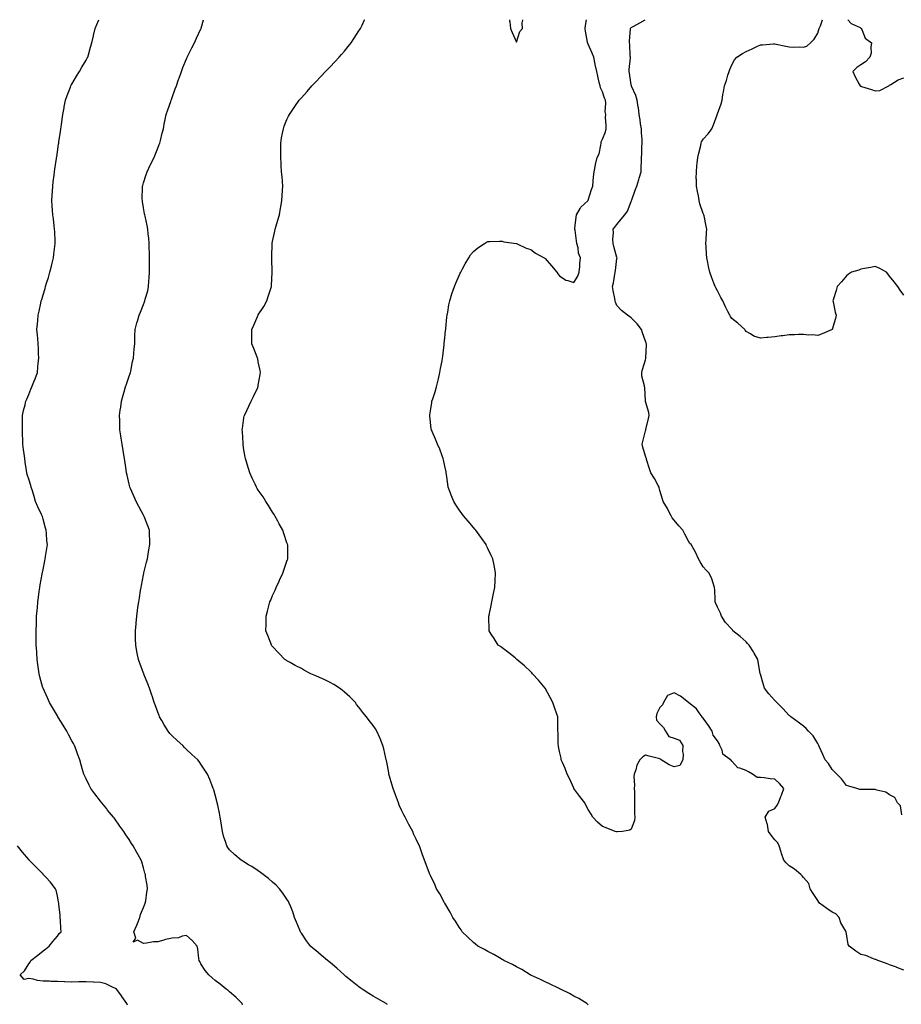
# Model space of a CAD drawing. Units: inches. Extents: x 989603 to 992243, y 7334858 to 7337498.
# Drawn here: x 990882 to 991496, y 7336811 to 7337498 of the extents above; entities that cross this region are included whole.
import ezdxf

# ---------------------------------------------------------------- set-up
doc = ezdxf.new("R2010")
doc.units = ezdxf.units.IN
doc.header["$MEASUREMENT"] = 0
doc.layers.add('Contour_98967334', color=7, linetype='Continuous', true_color=0xa275e2)

msp = doc.modelspace()

# ---------------------------------------------------------------- linework, layer by layer
at = {"layer": 'Contour_98967334'}
for points in [[(991037.11, 7336810.98, 3255), (991036.75, 7336811.92, 3255), (991032.44, 7336816.31, 3255), (991028.05, 7336820.15, 3255), (991027.06, 7336820.93, 3255), (991025.68, 7336821.92, 3255), (991021.46, 7336825.33, 3255), (991018.05, 7336827.94, 3255), (991015.87, 7336829.75, 3255), (991013.57, 7336831.92, 3255), (991011.06, 7336834.92, 3255), (991008.05, 7336839.62, 3255), (991007.26, 7336841.12, 3255), (991006.87, 7336841.92, 3255), (991006.66, 7336843.31, 3255), (991005.87, 7336849.74, 3255), (991005.52, 7336851.92, 3255), (991001.92, 7336855.78, 3255), (990998.05, 7336859.28, 3255), (990994.99, 7336858.86, 3255), (990992.33, 7336857.65, 3255), (990988.05, 7336857.37, 3255), (990983.47, 7336856.5, 3255), (990982.17, 7336856.04, 3255), (990978.05, 7336855.01, 3255), (990975.05, 7336854.92, 3255), (990970.06, 7336853.94, 3255), (990968.05, 7336853.84, 3255), (990963.93, 7336856.04, 3255), (990960.89, 7336854.77, 3255), (990962.58, 7336857.38, 3255), (990961.36, 7336861.92, 3255), (990963.4, 7336866.57, 3255), (990963.79, 7336867.67, 3255), (990965.46, 7336871.92, 3255), (990966.03, 7336873.94, 3255), (990968.05, 7336878.81, 3255), (990968.87, 7336881.1, 3255), (990969.26, 7336881.92, 3255), (990969.54, 7336883.41, 3255), (990970.38, 7336889.59, 3255), (990970.9, 7336891.92, 3255), (990970.59, 7336894.45, 3255), (990969.53, 7336900.43, 3255), (990969.33, 7336901.92, 3255), (990969.04, 7336902.91, 3255), (990968.05, 7336906.64, 3255), (990966.78, 7336910.65, 3255), (990966.47, 7336911.92, 3255), (990964.3, 7336915.67, 3255), (990963.36, 7336917.24, 3255), (990960.88, 7336921.92, 3255), (990959.73, 7336923.6, 3255), (990958.05, 7336926.26, 3255), (990955.75, 7336929.61, 3255), (990954.23, 7336931.92, 3255), (990951.63, 7336935.5, 3255), (990948.05, 7336940.64, 3255), (990947.47, 7336941.35, 3255), (990947.03, 7336941.92, 3255), (990942.98, 7336946.85, 3255), (990942.38, 7336947.6, 3255), (990938.86, 7336951.92, 3255), (990938.53, 7336952.4, 3255), (990938.05, 7336953.07, 3255), (990934.18, 7336958.06, 3255), (990931.38, 7336961.92, 3255), (990930.25, 7336964.12, 3255), (990928.05, 7336968.67, 3255), (990926.94, 7336970.81, 3255), (990926.41, 7336971.92, 3255), (990925.76, 7336974.2, 3255), (990924.55, 7336978.42, 3255), (990923.59, 7336981.92, 3255), (990922.12, 7336985.99, 3255), (990921.14, 7336988.84, 3255), (990920.03, 7336991.92, 3255), (990919.28, 7336993.15, 3255), (990918.05, 7336995.21, 3255), (990915.71, 7336999.58, 3255), (990914.54, 7337001.92, 3255), (990912.07, 7337005.94, 3255), (990908.85, 7337011.12, 3255), (990908.35, 7337011.92, 3255), (990908.25, 7337012.12, 3255), (990908.05, 7337012.45, 3255), (990904.58, 7337018.45, 3255), (990902.45, 7337021.92, 3255), (990901.13, 7337025, 3255), (990898.05, 7337031.75, 3255), (990898, 7337031.87, 3255), (990897.97, 7337031.92, 3255), (990897.95, 7337032.02, 3255), (990895.82, 7337039.69, 3255), (990895.23, 7337041.92, 3255), (990894.8, 7337045.18, 3255), (990894.37, 7337048.24, 3255), (990893.91, 7337051.92, 3255), (990893.63, 7337056.34, 3255), (990893.57, 7337057.43, 3255), (990893.26, 7337061.92, 3255), (990893.26, 7337066.71, 3255), (990893.26, 7337067.13, 3255), (990893.26, 7337071.92, 3255), (990893.36, 7337076.61, 3255), (990893.4, 7337077.27, 3255), (990893.51, 7337081.92, 3255), (990893.83, 7337086.14, 3255), (990894.02, 7337087.89, 3255), (990894.34, 7337091.92, 3255), (990894.75, 7337095.22, 3255), (990895.31, 7337099.18, 3255), (990895.66, 7337101.92, 3255), (990896.02, 7337103.95, 3255), (990897.37, 7337111.24, 3255), (990897.49, 7337111.92, 3255), (990897.59, 7337112.38, 3255), (990898.05, 7337114.69, 3255), (990899.23, 7337120.73, 3255), (990899.47, 7337121.92, 3255), (990899.72, 7337123.59, 3255), (990900.63, 7337129.34, 3255), (990901.02, 7337131.92, 3255), (990900.75, 7337134.62, 3255), (990900.34, 7337139.62, 3255), (990900.12, 7337141.92, 3255), (990899.65, 7337143.52, 3255), (990898.05, 7337149.75, 3255), (990897.59, 7337151.47, 3255), (990897.48, 7337151.92, 3255), (990897, 7337152.97, 3255), (990894.43, 7337158.3, 3255), (990892.85, 7337161.92, 3255), (990891.71, 7337165.58, 3255), (990890.55, 7337169.42, 3255), (990889.78, 7337171.92, 3255), (990889.37, 7337173.24, 3255), (990888.05, 7337177.5, 3255), (990887, 7337180.87, 3255), (990886.68, 7337181.92, 3255), (990886.45, 7337183.52, 3255), (990885.61, 7337189.48, 3255), (990885.26, 7337191.92, 3255), (990884.83, 7337195.14, 3255), (990884.42, 7337198.29, 3255), (990883.94, 7337201.92, 3255), (990883.82, 7337206.15, 3255), (990883.78, 7337207.65, 3255), (990883.66, 7337211.92, 3255), (990883.62, 7337216.36, 3255), (990883.62, 7337217.49, 3255), (990883.59, 7337221.92, 3255), (990884.45, 7337225.52, 3255), (990885.44, 7337229.31, 3255), (990886.09, 7337231.92, 3255), (990886.67, 7337233.3, 3255), (990888.05, 7337236.59, 3255), (990889.58, 7337240.39, 3255), (990890.15, 7337241.92, 3255), (990891.55, 7337245.41, 3255), (990892.42, 7337247.55, 3255), (990894.09, 7337251.92, 3255), (990894.41, 7337255.57, 3255), (990894.68, 7337258.56, 3255), (990894.98, 7337261.92, 3255), (990894.81, 7337265.16, 3255), (990894.8, 7337268.67, 3255), (990894.61, 7337271.92, 3255), (990894.26, 7337275.7, 3255), (990894.14, 7337278.01, 3255), (990893.75, 7337281.92, 3255), (990894.1, 7337285.87, 3255), (990894.33, 7337288.2, 3255), (990894.68, 7337291.92, 3255), (990895.32, 7337294.65, 3255), (990896.43, 7337300.3, 3255), (990896.79, 7337301.92, 3255), (990897.09, 7337302.88, 3255), (990898.05, 7337306.09, 3255), (990899.37, 7337310.61, 3255), (990899.67, 7337311.92, 3255), (990900.38, 7337314.25, 3255), (990901.69, 7337318.28, 3255), (990902.77, 7337321.92, 3255), (990903.82, 7337326.15, 3255), (990904.36, 7337328.22, 3255), (990905.3, 7337331.92, 3255), (990905.54, 7337334.42, 3255), (990906.3, 7337340.17, 3255), (990906.49, 7337341.92, 3255), (990906.38, 7337343.59, 3255), (990906.19, 7337350.06, 3255), (990906.07, 7337351.92, 3255), (990905.79, 7337354.17, 3255), (990905.25, 7337359.12, 3255), (990904.9, 7337361.92, 3255), (990904.69, 7337365.28, 3255), (990904.43, 7337368.3, 3255), (990904.22, 7337371.92, 3255), (990904.46, 7337375.51, 3255), (990904.55, 7337378.43, 3255), (990904.76, 7337381.92, 3255), (990905.14, 7337384.83, 3255), (990905.65, 7337389.51, 3255), (990905.94, 7337391.92, 3255), (990906.22, 7337393.75, 3255), (990907.35, 7337401.22, 3255), (990907.45, 7337401.92, 3255), (990907.53, 7337402.43, 3255), (990908.05, 7337405.84, 3255), (990908.82, 7337411.14, 3255), (990908.94, 7337411.92, 3255), (990909.09, 7337412.96, 3255), (990910.12, 7337419.85, 3255), (990910.41, 7337421.92, 3255), (990910.81, 7337424.69, 3255), (990911.37, 7337428.59, 3255), (990911.86, 7337431.92, 3255), (990912.73, 7337436.6, 3255), (990912.83, 7337437.14, 3255), (990913.75, 7337441.92, 3255), (990914.82, 7337445.15, 3255), (990917.12, 7337450.99, 3255), (990917.46, 7337451.92, 3255), (990917.66, 7337452.31, 3255), (990918.05, 7337452.99, 3255), (990921.31, 7337458.65, 3255), (990923.39, 7337461.92, 3255), (990925.11, 7337464.86, 3255), (990928.05, 7337469.79, 3255), (990928.78, 7337471.19, 3255), (990929.14, 7337471.92, 3255), (990929.58, 7337473.46, 3255), (990931.14, 7337478.83, 3255), (990932.02, 7337481.92, 3255), (990933.14, 7337486.83, 3255), (990933.2, 7337487.07, 3255), (990934.36, 7337491.92, 3255), (990935.39, 7337494.57, 3255), (990936.85, 7337498, 3255)], [(991138.05, 7336811.26, 3254), (991137.67, 7336811.54, 3254), (991137.17, 7336811.92, 3254), (991131.32, 7336815.19, 3254), (991128.05, 7336816.97, 3254), (991125.04, 7336818.91, 3254), (991120.34, 7336821.92, 3254), (991118.99, 7336822.86, 3254), (991118.05, 7336823.45, 3254), (991113.45, 7336827.32, 3254), (991109.18, 7336830.79, 3254), (991108.05, 7336831.71, 3254), (991107.94, 7336831.81, 3254), (991107.82, 7336831.92, 3254), (991102.68, 7336836.55, 3254), (991098.05, 7336840.58, 3254), (991097.3, 7336841.17, 3254), (991096.33, 7336841.92, 3254), (991091.82, 7336845.68, 3254), (991088.05, 7336848.9, 3254), (991086.38, 7336850.25, 3254), (991084.49, 7336851.92, 3254), (991081.67, 7336855.55, 3254), (991078.05, 7336860.91, 3254), (991077.63, 7336861.51, 3254), (991077.38, 7336861.92, 3254), (991076.93, 7336863.05, 3254), (991074.72, 7336868.59, 3254), (991073.39, 7336871.92, 3254), (991072.02, 7336875.89, 3254), (991070.66, 7336879.31, 3254), (991069.68, 7336881.92, 3254), (991069.1, 7336882.97, 3254), (991068.05, 7336884.67, 3254), (991065.07, 7336888.94, 3254), (991062.84, 7336891.92, 3254), (991060.48, 7336894.35, 3254), (991058.05, 7336896.59, 3254), (991055.17, 7336899.04, 3254), (991051.45, 7336901.92, 3254), (991049.51, 7336903.39, 3254), (991048.05, 7336904.39, 3254), (991043.49, 7336907.36, 3254), (991041.24, 7336908.73, 3254), (991038.05, 7336910.7, 3254), (991037.28, 7336911.15, 3254), (991036.05, 7336911.92, 3254), (991031.61, 7336915.49, 3254), (991028.05, 7336918.99, 3254), (991026.78, 7336920.65, 3254), (991026.04, 7336921.92, 3254), (991025.19, 7336924.78, 3254), (991024.1, 7336927.97, 3254), (991023.06, 7336931.92, 3254), (991022.33, 7336936.2, 3254), (991022.05, 7336937.92, 3254), (991021.37, 7336941.92, 3254), (991020.89, 7336944.76, 3254), (991019.75, 7336950.22, 3254), (991019.44, 7336951.92, 3254), (991019.17, 7336953.05, 3254), (991018.05, 7336957.37, 3254), (991016.98, 7336960.84, 3254), (991016.57, 7336961.92, 3254), (991015.57, 7336964.4, 3254), (991014.16, 7336968.03, 3254), (991012.56, 7336971.92, 3254), (991010.8, 7336974.68, 3254), (991008.05, 7336978.89, 3254), (991006.8, 7336980.67, 3254), (991005.94, 7336981.92, 3254), (991001.79, 7336985.67, 3254), (990998.05, 7336989.16, 3254), (990996.67, 7336990.54, 3254), (990995.4, 7336991.92, 3254), (990991.38, 7336995.26, 3254), (990988.05, 7336998.54, 3254), (990986.42, 7337000.29, 3254), (990985.14, 7337001.92, 3254), (990982.4, 7337006.27, 3254), (990980.8, 7337009.16, 3254), (990979.23, 7337011.92, 3254), (990978.91, 7337012.78, 3254), (990978.05, 7337015.2, 3254), (990976.22, 7337020.09, 3254), (990975.44, 7337021.92, 3254), (990974.19, 7337025.77, 3254), (990973.68, 7337027.56, 3254), (990972.14, 7337031.92, 3254), (990971.02, 7337034.89, 3254), (990968.31, 7337041.66, 3254), (990968.22, 7337041.92, 3254), (990968.17, 7337042.04, 3254), (990968.05, 7337042.34, 3254), (990965.44, 7337049.31, 3254), (990964.58, 7337051.92, 3254), (990963.68, 7337056.28, 3254), (990963.44, 7337057.32, 3254), (990962.57, 7337061.92, 3254), (990962.47, 7337066.34, 3254), (990962.49, 7337067.47, 3254), (990962.42, 7337071.92, 3254), (990962.86, 7337076.73, 3254), (990962.9, 7337077.07, 3254), (990963.32, 7337081.92, 3254), (990963.93, 7337086.04, 3254), (990964.16, 7337088.03, 3254), (990964.71, 7337091.92, 3254), (990965.18, 7337094.79, 3254), (990965.97, 7337099.84, 3254), (990966.31, 7337101.92, 3254), (990966.59, 7337103.38, 3254), (990968.05, 7337110.92, 3254), (990968.22, 7337111.75, 3254), (990968.26, 7337111.92, 3254), (990968.32, 7337112.19, 3254), (990970.19, 7337119.79, 3254), (990970.73, 7337121.92, 3254), (990971.3, 7337125.18, 3254), (990971.77, 7337128.2, 3254), (990972.47, 7337131.92, 3254), (990972.39, 7337136.26, 3254), (990972.31, 7337137.66, 3254), (990972.22, 7337141.92, 3254), (990971.14, 7337145, 3254), (990968.43, 7337151.53, 3254), (990968.28, 7337151.92, 3254), (990968.21, 7337152.08, 3254), (990968.05, 7337152.36, 3254), (990964.75, 7337158.62, 3254), (990962.92, 7337161.92, 3254), (990961.4, 7337165.27, 3254), (990958.96, 7337171.01, 3254), (990958.57, 7337171.92, 3254), (990958.47, 7337172.34, 3254), (990958.05, 7337174.19, 3254), (990956.61, 7337180.48, 3254), (990956.24, 7337181.92, 3254), (990955.9, 7337184.07, 3254), (990955.15, 7337189.02, 3254), (990954.67, 7337191.92, 3254), (990954.03, 7337195.94, 3254), (990953.76, 7337197.63, 3254), (990953.07, 7337201.92, 3254), (990952.41, 7337206.28, 3254), (990952.24, 7337207.73, 3254), (990951.62, 7337211.92, 3254), (990951.48, 7337215.34, 3254), (990951.52, 7337218.45, 3254), (990951.37, 7337221.92, 3254), (990951.86, 7337225.73, 3254), (990952.21, 7337227.76, 3254), (990952.68, 7337231.92, 3254), (990953.9, 7337236.07, 3254), (990954.53, 7337238.41, 3254), (990955.54, 7337241.92, 3254), (990956.15, 7337243.83, 3254), (990958.05, 7337249.44, 3254), (990958.66, 7337251.31, 3254), (990958.85, 7337251.92, 3254), (990959.09, 7337252.95, 3254), (990960.43, 7337259.54, 3254), (990961, 7337261.92, 3254), (990961.31, 7337265.18, 3254), (990961.55, 7337268.42, 3254), (990961.89, 7337271.92, 3254), (990962.05, 7337275.93, 3254), (990962.09, 7337277.87, 3254), (990962.29, 7337281.92, 3254), (990963.46, 7337286.51, 3254), (990963.8, 7337287.68, 3254), (990964.95, 7337291.92, 3254), (990965.84, 7337294.12, 3254), (990968.05, 7337299.46, 3254), (990968.71, 7337301.26, 3254), (990968.93, 7337301.92, 3254), (990969.21, 7337303.08, 3254), (990970.96, 7337309.01, 3254), (990971.59, 7337311.92, 3254), (990971.76, 7337315.64, 3254), (990972.01, 7337317.96, 3254), (990972.17, 7337321.92, 3254), (990972.2, 7337326.07, 3254), (990972.26, 7337327.71, 3254), (990972.27, 7337331.92, 3254), (990972.14, 7337336.01, 3254), (990972.07, 7337337.9, 3254), (990971.95, 7337341.92, 3254), (990971.65, 7337345.53, 3254), (990971.31, 7337348.66, 3254), (990971.04, 7337351.92, 3254), (990970.6, 7337354.46, 3254), (990969.07, 7337360.9, 3254), (990968.87, 7337361.92, 3254), (990968.78, 7337362.66, 3254), (990968.05, 7337366.88, 3254), (990967.37, 7337371.24, 3254), (990967.22, 7337371.92, 3254), (990967.18, 7337372.78, 3254), (990967.42, 7337381.3, 3254), (990967.4, 7337381.92, 3254), (990967.51, 7337382.46, 3254), (990968.05, 7337384.3, 3254), (990969.85, 7337390.12, 3254), (990970.51, 7337391.92, 3254), (990972.68, 7337396.55, 3254), (990972.9, 7337397.07, 3254), (990975.39, 7337401.92, 3254), (990976.16, 7337403.81, 3254), (990978.05, 7337408.36, 3254), (990979.02, 7337410.95, 3254), (990979.39, 7337411.92, 3254), (990979.83, 7337413.7, 3254), (990981.1, 7337418.88, 3254), (990981.86, 7337421.92, 3254), (990982.75, 7337426.62, 3254), (990982.84, 7337427.13, 3254), (990983.77, 7337431.92, 3254), (990984.88, 7337435.1, 3254), (990987.02, 7337440.89, 3254), (990987.39, 7337441.92, 3254), (990987.57, 7337442.4, 3254), (990988.05, 7337443.67, 3254), (990990.21, 7337449.77, 3254), (990990.95, 7337451.92, 3254), (990992.53, 7337456.4, 3254), (990992.8, 7337457.17, 3254), (990994.43, 7337461.92, 3254), (990995.42, 7337464.55, 3254), (990998.05, 7337470.81, 3254), (990998.35, 7337471.62, 3254), (990998.48, 7337471.92, 3254), (990998.9, 7337472.77, 3254), (991001.61, 7337478.36, 3254), (991003.48, 7337481.92, 3254), (991004.91, 7337485.07, 3254), (991008.05, 7337491.67, 3254), (991008.13, 7337491.85, 3254), (991008.16, 7337491.92, 3254), (991008.2, 7337492.07, 3254), (991009.88, 7337498, 3254)], [(991278.05, 7336811.1, 3253), (991277.59, 7336811.46, 3253), (991277, 7336811.92, 3253), (991271.44, 7336815.31, 3253), (991268.05, 7336817.11, 3253), (991264.92, 7336818.8, 3253), (991258.65, 7336821.92, 3253), (991258.27, 7336822.14, 3253), (991258.05, 7336822.25, 3253), (991257.42, 7336822.55, 3253), (991251.52, 7336825.38, 3253), (991248.05, 7336826.96, 3253), (991244.68, 7336828.55, 3253), (991238.51, 7336831.46, 3253), (991238.05, 7336831.68, 3253), (991237.89, 7336831.76, 3253), (991237.54, 7336831.92, 3253), (991231.77, 7336835.64, 3253), (991228.05, 7336837.57, 3253), (991225.31, 7336839.17, 3253), (991219.27, 7336841.92, 3253), (991218.56, 7336842.43, 3253), (991218.05, 7336842.69, 3253), (991216.26, 7336843.71, 3253), (991212.25, 7336846.12, 3253), (991208.05, 7336848.2, 3253), (991205.65, 7336849.52, 3253), (991201.07, 7336851.92, 3253), (991199.43, 7336853.3, 3253), (991198.05, 7336854.41, 3253), (991194.2, 7336858.07, 3253), (991190.19, 7336861.92, 3253), (991189.37, 7336863.23, 3253), (991188.05, 7336865.26, 3253), (991185.46, 7336869.33, 3253), (991183.68, 7336871.92, 3253), (991181.72, 7336875.59, 3253), (991178.05, 7336881.79, 3253), (991177.97, 7336881.92, 3253), (991177.87, 7336882.1, 3253), (991174.48, 7336888.35, 3253), (991172.38, 7336891.92, 3253), (991171.01, 7336894.88, 3253), (991168.05, 7336901.2, 3253), (991167.82, 7336901.69, 3253), (991167.69, 7336901.92, 3253), (991167.46, 7336902.51, 3253), (991165.05, 7336908.92, 3253), (991163.88, 7336911.92, 3253), (991162.37, 7336916.24, 3253), (991161.62, 7336918.35, 3253), (991160.34, 7336921.92, 3253), (991159.55, 7336923.42, 3253), (991158.05, 7336926.55, 3253), (991156.34, 7336930.22, 3253), (991155.68, 7336931.92, 3253), (991152.94, 7336936.81, 3253), (991152.78, 7336937.19, 3253), (991150.49, 7336941.92, 3253), (991149.52, 7336943.39, 3253), (991148.05, 7336946.24, 3253), (991146.33, 7336950.2, 3253), (991145.75, 7336951.92, 3253), (991144.34, 7336955.63, 3253), (991143.59, 7336957.46, 3253), (991142.05, 7336961.92, 3253), (991141.04, 7336964.91, 3253), (991139.57, 7336970.4, 3253), (991139.1, 7336971.92, 3253), (991138.93, 7336972.8, 3253), (991138.05, 7336977.9, 3253), (991137.42, 7336981.29, 3253), (991137.29, 7336981.92, 3253), (991137.01, 7336982.96, 3253), (991135.58, 7336989.45, 3253), (991134.85, 7336991.92, 3253), (991132.94, 7336996.81, 3253), (991132.76, 7336997.22, 3253), (991130.68, 7337001.92, 3253), (991129.66, 7337003.53, 3253), (991128.05, 7337005.73, 3253), (991125.32, 7337009.19, 3253), (991123.41, 7337011.92, 3253), (991120.94, 7337014.81, 3253), (991118.05, 7337018.51, 3253), (991116.6, 7337020.47, 3253), (991115.7, 7337021.92, 3253), (991111.81, 7337025.67, 3253), (991108.05, 7337029.09, 3253), (991106.54, 7337030.41, 3253), (991104.7, 7337031.92, 3253), (991100.61, 7337034.47, 3253), (991098.05, 7337035.89, 3253), (991093.93, 7337037.8, 3253), (991090.69, 7337039.28, 3253), (991088.05, 7337040.49, 3253), (991087.02, 7337040.89, 3253), (991084.65, 7337041.92, 3253), (991080.33, 7337044.2, 3253), (991078.05, 7337045.46, 3253), (991073.8, 7337047.67, 3253), (991070.17, 7337049.8, 3253), (991068.05, 7337051, 3253), (991067.47, 7337051.34, 3253), (991066.64, 7337051.92, 3253), (991062.3, 7337056.17, 3253), (991058.05, 7337060.87, 3253), (991057.57, 7337061.44, 3253), (991057.2, 7337061.92, 3253), (991056.69, 7337063.28, 3253), (991054.64, 7337068.52, 3253), (991053.4, 7337071.92, 3253), (991053.42, 7337076.54, 3253), (991053.42, 7337077.3, 3253), (991053.45, 7337081.92, 3253), (991054.45, 7337085.52, 3253), (991055.43, 7337089.3, 3253), (991056.14, 7337091.92, 3253), (991056.71, 7337093.25, 3253), (991058.05, 7337096.39, 3253), (991059.74, 7337100.24, 3253), (991060.45, 7337101.92, 3253), (991062.67, 7337106.53, 3253), (991062.91, 7337107.05, 3253), (991065.19, 7337111.92, 3253), (991065.92, 7337114.04, 3253), (991068.05, 7337120.42, 3253), (991068.43, 7337121.54, 3253), (991068.56, 7337121.92, 3253), (991068.55, 7337122.42, 3253), (991068.53, 7337131.45, 3253), (991068.51, 7337131.92, 3253), (991068.39, 7337132.26, 3253), (991068.05, 7337133.23, 3253), (991065.85, 7337139.72, 3253), (991065.15, 7337141.92, 3253), (991062.62, 7337146.49, 3253), (991061.58, 7337148.4, 3253), (991059.63, 7337151.92, 3253), (991059.05, 7337152.91, 3253), (991058.05, 7337154.46, 3253), (991055.24, 7337159.11, 3253), (991053.41, 7337161.92, 3253), (991051.35, 7337165.22, 3253), (991048.05, 7337170, 3253), (991047.31, 7337171.18, 3253), (991046.84, 7337171.92, 3253), (991045.77, 7337174.19, 3253), (991044.04, 7337177.91, 3253), (991042.19, 7337181.92, 3253), (991041.23, 7337185.1, 3253), (991039.6, 7337190.37, 3253), (991039.13, 7337191.92, 3253), (991039, 7337192.86, 3253), (991038.05, 7337198.12, 3253), (991037.58, 7337201.45, 3253), (991037.51, 7337201.92, 3253), (991037.46, 7337202.51, 3253), (991036.97, 7337210.84, 3253), (991036.85, 7337211.92, 3253), (991036.97, 7337213, 3253), (991038.05, 7337220.28, 3253), (991038.31, 7337221.66, 3253), (991038.36, 7337221.92, 3253), (991038.64, 7337222.51, 3253), (991041.52, 7337228.45, 3253), (991043.02, 7337231.92, 3253), (991044.73, 7337235.24, 3253), (991047.62, 7337241.49, 3253), (991047.83, 7337241.92, 3253), (991047.86, 7337242.11, 3253), (991048.05, 7337243.2, 3253), (991049.37, 7337250.6, 3253), (991049.58, 7337251.92, 3253), (991049.37, 7337253.24, 3253), (991048.05, 7337259.45, 3253), (991047.64, 7337261.51, 3253), (991047.54, 7337261.92, 3253), (991047.19, 7337262.77, 3253), (991044.92, 7337268.79, 3253), (991043.55, 7337271.92, 3253), (991043.5, 7337276.47, 3253), (991043.5, 7337277.36, 3253), (991043.43, 7337281.92, 3253), (991044.91, 7337285.06, 3253), (991047.72, 7337291.58, 3253), (991047.86, 7337291.92, 3253), (991048.05, 7337292.24, 3253), (991051.88, 7337298.09, 3253), (991054.07, 7337301.92, 3253), (991055.03, 7337304.93, 3253), (991056.77, 7337310.64, 3253), (991057.17, 7337311.92, 3253), (991057.23, 7337312.74, 3253), (991057.74, 7337321.61, 3253), (991057.76, 7337321.92, 3253), (991057.76, 7337322.21, 3253), (991057.39, 7337331.26, 3253), (991057.38, 7337331.92, 3253), (991057.42, 7337332.55, 3253), (991057.75, 7337341.62, 3253), (991057.76, 7337341.92, 3253), (991057.81, 7337342.16, 3253), (991058.05, 7337343.32, 3253), (991059.5, 7337350.47, 3253), (991059.74, 7337351.92, 3253), (991060.43, 7337354.31, 3253), (991061.72, 7337358.24, 3253), (991062.71, 7337361.92, 3253), (991063.51, 7337366.46, 3253), (991063.67, 7337367.54, 3253), (991064.44, 7337371.92, 3253), (991064.68, 7337375.29, 3253), (991064.92, 7337378.8, 3253), (991065.15, 7337381.92, 3253), (991064.82, 7337385.15, 3253), (991064.59, 7337388.47, 3253), (991064.2, 7337391.92, 3253), (991063.98, 7337396, 3253), (991063.94, 7337397.81, 3253), (991063.7, 7337401.92, 3253), (991063.67, 7337406.3, 3253), (991063.74, 7337407.61, 3253), (991063.68, 7337411.92, 3253), (991064.29, 7337415.67, 3253), (991064.98, 7337418.85, 3253), (991065.54, 7337421.92, 3253), (991066.18, 7337423.79, 3253), (991068.05, 7337428.41, 3253), (991069.18, 7337430.79, 3253), (991069.79, 7337431.92, 3253), (991073.16, 7337436.81, 3253), (991073.62, 7337437.49, 3253), (991076.65, 7337441.92, 3253), (991077.31, 7337442.66, 3253), (991078.05, 7337443.53, 3253), (991082.06, 7337447.91, 3253), (991085.44, 7337451.92, 3253), (991086.74, 7337453.23, 3253), (991088.05, 7337454.61, 3253), (991091.65, 7337458.32, 3253), (991094.81, 7337461.92, 3253), (991096.45, 7337463.52, 3253), (991098.05, 7337465.14, 3253), (991101.42, 7337468.55, 3253), (991104.4, 7337471.92, 3253), (991106.15, 7337473.82, 3253), (991108.05, 7337476.01, 3253), (991110.76, 7337479.21, 3253), (991112.88, 7337481.92, 3253), (991114.89, 7337485.08, 3253), (991118.05, 7337490.18, 3253), (991118.74, 7337491.23, 3253), (991119.2, 7337491.92, 3253), (991120.36, 7337494.23, 3253), (991122.14, 7337497.83, 3253), (991122.23, 7337498, 3253)], [(991498.05, 7336835.21, 3252), (991493.16, 7336837.03, 3252), (991492.82, 7336837.15, 3252), (991488.05, 7336838.89, 3252), (991485.99, 7336839.86, 3252), (991479.97, 7336841.92, 3252), (991478.64, 7336842.51, 3252), (991478.05, 7336842.68, 3252), (991476.93, 7336843.04, 3252), (991471.53, 7336845.4, 3252), (991468.05, 7336846.19, 3252), (991464.56, 7336848.43, 3252), (991459.88, 7336851.92, 3252), (991459.21, 7336853.08, 3252), (991458.05, 7336860.56, 3252), (991457.85, 7336861.73, 3252), (991457.79, 7336861.92, 3252), (991457.53, 7336862.44, 3252), (991454.23, 7336868.1, 3252), (991452.87, 7336871.92, 3252), (991450.64, 7336874.51, 3252), (991448.05, 7336875.63, 3252), (991444.26, 7336878.13, 3252), (991439.15, 7336881.92, 3252), (991438.76, 7336882.63, 3252), (991438.05, 7336883.86, 3252), (991434.86, 7336888.73, 3252), (991432.84, 7336891.92, 3252), (991431.77, 7336895.64, 3252), (991428.05, 7336899.84, 3252), (991427.12, 7336900.99, 3252), (991426.34, 7336901.92, 3252), (991421.83, 7336905.7, 3252), (991418.05, 7336907.88, 3252), (991416.08, 7336909.95, 3252), (991414.42, 7336911.92, 3252), (991412.68, 7336916.55, 3252), (991412.5, 7336917.46, 3252), (991411.23, 7336921.92, 3252), (991410.19, 7336924.06, 3252), (991408.05, 7336926.15, 3252), (991405.52, 7336929.4, 3252), (991403.73, 7336931.92, 3252), (991402.91, 7336936.79, 3252), (991402.69, 7336937.28, 3252), (991401.39, 7336941.92, 3252), (991403.99, 7336945.98, 3252), (991408.05, 7336947.91, 3252), (991409.84, 7336950.14, 3252), (991410.76, 7336951.92, 3252), (991412.3, 7336956.16, 3252), (991412.68, 7336957.29, 3252), (991414.5, 7336961.92, 3252), (991411.42, 7336965.28, 3252), (991408.05, 7336968.29, 3252), (991404.82, 7336968.69, 3252), (991400.68, 7336969.29, 3252), (991398.05, 7336969.63, 3252), (991395.7, 7336969.57, 3252), (991392.56, 7336971.92, 3252), (991389.69, 7336973.56, 3252), (991388.05, 7336974.48, 3252), (991383.83, 7336976.13, 3252), (991382.43, 7336976.3, 3252), (991378.05, 7336980.9, 3252), (991377.62, 7336981.5, 3252), (991377.21, 7336981.92, 3252), (991371.96, 7336985.83, 3252), (991371.4, 7336988.57, 3252), (991369.85, 7336991.92, 3252), (991369.28, 7336993.16, 3252), (991368.05, 7336995.13, 3252), (991365.17, 7336999.03, 3252), (991364.46, 7337001.92, 3252), (991361.97, 7337005.84, 3252), (991358.05, 7337010.94, 3252), (991357.42, 7337011.29, 3252), (991357.37, 7337011.92, 3252), (991355.36, 7337014.6, 3252), (991353.49, 7337017.35, 3252), (991348.27, 7337021.7, 3252), (991348.05, 7337021.89, 3252), (991348.02, 7337021.89, 3252), (991347.99, 7337021.92, 3252), (991342.37, 7337026.24, 3252), (991338.05, 7337028.63, 3252), (991333.34, 7337026.63, 3252), (991330.6, 7337021.92, 3252), (991329.72, 7337020.25, 3252), (991328.05, 7337018.25, 3252), (991325.91, 7337014.05, 3252), (991325.29, 7337011.92, 3252), (991325.64, 7337009.51, 3252), (991328.05, 7337007.02, 3252), (991330.55, 7337004.42, 3252), (991331.85, 7337001.92, 3252), (991334.2, 7336998.07, 3252), (991338.05, 7336996.91, 3252), (991341.61, 7336995.48, 3252), (991343.89, 7336991.92, 3252), (991343.72, 7336987.6, 3252), (991344.26, 7336985.71, 3252), (991343.98, 7336981.92, 3252), (991341.96, 7336978.01, 3252), (991338.05, 7336976.88, 3252), (991334.44, 7336978.3, 3252), (991328.84, 7336981.92, 3252), (991328.44, 7336982.31, 3252), (991328.05, 7336982.61, 3252), (991327.13, 7336982.84, 3252), (991320.58, 7336984.44, 3252), (991318.05, 7336985.06, 3252), (991316.06, 7336983.91, 3252), (991313.96, 7336981.92, 3252), (991311.84, 7336978.14, 3252), (991311.11, 7336974.97, 3252), (991309.97, 7336971.92, 3252), (991309.86, 7336970.11, 3252), (991310.27, 7336964.14, 3252), (991310.16, 7336961.92, 3252), (991310.19, 7336959.78, 3252), (991310.24, 7336954.11, 3252), (991310.26, 7336951.92, 3252), (991310.4, 7336949.57, 3252), (991310.4, 7336944.27, 3252), (991310.58, 7336941.92, 3252), (991310.32, 7336939.65, 3252), (991308.05, 7336933.43, 3252), (991307.13, 7336932.84, 3252), (991301.84, 7336931.92, 3252), (991298.39, 7336931.57, 3252), (991298.05, 7336931.58, 3252), (991297.78, 7336931.65, 3252), (991296.83, 7336931.92, 3252), (991290.57, 7336934.43, 3252), (991288.05, 7336935.34, 3252), (991284.51, 7336938.38, 3252), (991281.23, 7336941.92, 3252), (991280.03, 7336943.9, 3252), (991278.05, 7336947.1, 3252), (991276.41, 7336950.28, 3252), (991275.61, 7336951.92, 3252), (991272.3, 7336956.17, 3252), (991268.05, 7336961.82, 3252), (991267.99, 7336961.92, 3252), (991267.94, 7336962.03, 3252), (991264.89, 7336968.76, 3252), (991263.34, 7336971.92, 3252), (991261.89, 7336975.76, 3252), (991260.05, 7336979.92, 3252), (991259.23, 7336981.92, 3252), (991259.09, 7336982.96, 3252), (991258.05, 7336987.63, 3252), (991257.38, 7336991.24, 3252), (991257.22, 7336991.92, 3252), (991257.15, 7336992.81, 3252), (991256.98, 7337000.85, 3252), (991256.91, 7337001.92, 3252), (991256.93, 7337003.04, 3252), (991256.81, 7337010.68, 3252), (991256.85, 7337011.92, 3252), (991256.24, 7337013.73, 3252), (991254.49, 7337018.35, 3252), (991253.48, 7337021.92, 3252), (991251.51, 7337025.38, 3252), (991248.05, 7337031.92, 3252), (991243.46, 7337037.33, 3252), (991239.18, 7337041.92, 3252), (991238.67, 7337042.54, 3252), (991238.05, 7337043.21, 3252), (991233.58, 7337047.45, 3252), (991228.24, 7337051.92, 3252), (991228.15, 7337052.01, 3252), (991228.05, 7337052.11, 3252), (991227.09, 7337052.88, 3252), (991222.65, 7337056.52, 3252), (991218.05, 7337059.95, 3252), (991216.9, 7337060.77, 3252), (991215.26, 7337061.92, 3252), (991212.49, 7337066.36, 3252), (991210.48, 7337069.49, 3252), (991208.92, 7337071.92, 3252), (991208.89, 7337072.76, 3252), (991208.81, 7337081.16, 3252), (991208.77, 7337081.92, 3252), (991208.97, 7337082.84, 3252), (991210.44, 7337089.53, 3252), (991210.93, 7337091.92, 3252), (991211.59, 7337095.45, 3252), (991212.06, 7337097.91, 3252), (991212.82, 7337101.92, 3252), (991213.13, 7337106.84, 3252), (991213.14, 7337107.01, 3252), (991213.42, 7337111.92, 3252), (991212.6, 7337116.48, 3252), (991212.39, 7337117.58, 3252), (991211.59, 7337121.92, 3252), (991210.47, 7337124.34, 3252), (991208.05, 7337129.3, 3252), (991207.21, 7337131.08, 3252), (991206.82, 7337131.92, 3252), (991203.81, 7337136.16, 3252), (991203.18, 7337137.05, 3252), (991199.73, 7337141.92, 3252), (991198.95, 7337142.82, 3252), (991198.05, 7337143.8, 3252), (991194.33, 7337148.2, 3252), (991191.14, 7337151.92, 3252), (991189.86, 7337153.72, 3252), (991188.05, 7337156.18, 3252), (991185.79, 7337159.66, 3252), (991184.35, 7337161.92, 3252), (991182.6, 7337166.47, 3252), (991182.05, 7337167.92, 3252), (991180.49, 7337171.92, 3252), (991180.26, 7337174.13, 3252), (991179.17, 7337180.79, 3252), (991179.03, 7337181.92, 3252), (991178.9, 7337182.77, 3252), (991178.05, 7337186.55, 3252), (991177.17, 7337191.04, 3252), (991176.92, 7337191.92, 3252), (991176.19, 7337193.78, 3252), (991174.51, 7337198.38, 3252), (991172.94, 7337201.92, 3252), (991171.57, 7337205.44, 3252), (991169.24, 7337210.73, 3252), (991168.73, 7337211.92, 3252), (991168.65, 7337212.52, 3252), (991168.05, 7337217.28, 3252), (991167.59, 7337221.47, 3252), (991167.54, 7337221.92, 3252), (991167.61, 7337222.36, 3252), (991168.05, 7337225.26, 3252), (991169, 7337230.97, 3252), (991169.12, 7337231.92, 3252), (991169.63, 7337233.51, 3252), (991171.38, 7337238.59, 3252), (991172.36, 7337241.92, 3252), (991173.39, 7337246.57, 3252), (991173.61, 7337247.48, 3252), (991174.61, 7337251.92, 3252), (991175.13, 7337254.84, 3252), (991176.18, 7337260.05, 3252), (991176.55, 7337261.92, 3252), (991176.68, 7337263.29, 3252), (991177.54, 7337271.42, 3252), (991177.59, 7337271.92, 3252), (991177.65, 7337272.33, 3252), (991178.05, 7337275.99, 3252), (991178.6, 7337281.37, 3252), (991178.66, 7337281.92, 3252), (991178.72, 7337282.6, 3252), (991179.53, 7337290.44, 3252), (991179.69, 7337291.92, 3252), (991180.1, 7337293.97, 3252), (991180.93, 7337299.04, 3252), (991181.55, 7337301.92, 3252), (991183.05, 7337306.92, 3252), (991184.72, 7337311.92, 3252), (991185.64, 7337314.34, 3252), (991188.05, 7337319.72, 3252), (991188.75, 7337321.22, 3252), (991189.16, 7337321.92, 3252), (991190.49, 7337324.36, 3252), (991192.24, 7337327.74, 3252), (991194.85, 7337331.92, 3252), (991196.06, 7337333.91, 3252), (991198.05, 7337336.35, 3252), (991201.07, 7337338.9, 3252), (991205.67, 7337341.92, 3252), (991207.06, 7337342.91, 3252), (991208.05, 7337343.41, 3252), (991209.37, 7337343.23, 3252), (991216.3, 7337343.66, 3252), (991218.05, 7337343.49, 3252), (991219.17, 7337343.04, 3252), (991228.05, 7337341.92, 3252), (991234.86, 7337338.73, 3252), (991238.05, 7337337.68, 3252), (991241.31, 7337335.19, 3252), (991247.41, 7337331.92, 3252), (991247.79, 7337331.66, 3252), (991248.05, 7337331.51, 3252), (991252.47, 7337326.34, 3252), (991256.12, 7337321.92, 3252), (991256.92, 7337320.79, 3252), (991258.05, 7337319.45, 3252), (991262.5, 7337316.37, 3252), (991263.75, 7337316.22, 3252), (991268.05, 7337314.75, 3252), (991270.72, 7337319.25, 3252), (991271.66, 7337321.92, 3252), (991272.12, 7337325.99, 3252), (991272.09, 7337327.88, 3252), (991272.71, 7337331.92, 3252), (991271.32, 7337335.2, 3252), (991270.97, 7337339, 3252), (991270.2, 7337341.92, 3252), (991269.84, 7337343.71, 3252), (991268.84, 7337351.13, 3252), (991268.69, 7337351.92, 3252), (991268.81, 7337352.69, 3252), (991269.64, 7337360.33, 3252), (991269.93, 7337361.92, 3252), (991272.38, 7337366.25, 3252), (991272.79, 7337367.18, 3252), (991277.88, 7337371.92, 3252), (991277.95, 7337372.01, 3252), (991278.05, 7337372.15, 3252), (991280.32, 7337379.66, 3252), (991281.15, 7337381.92, 3252), (991281.55, 7337385.42, 3252), (991281.65, 7337388.32, 3252), (991282.14, 7337391.92, 3252), (991283.13, 7337396.85, 3252), (991283.18, 7337397.05, 3252), (991284.27, 7337401.92, 3252), (991285.6, 7337404.37, 3252), (991286.72, 7337410.59, 3252), (991287.17, 7337411.92, 3252), (991287.12, 7337412.84, 3252), (991288.05, 7337414.79, 3252), (991290.08, 7337419.89, 3252), (991290.52, 7337421.92, 3252), (991290.54, 7337424.41, 3252), (991290.18, 7337429.79, 3252), (991290.2, 7337431.92, 3252), (991289.92, 7337433.8, 3252), (991290.29, 7337439.68, 3252), (991290.07, 7337441.92, 3252), (991289.47, 7337443.34, 3252), (991288.05, 7337447.61, 3252), (991286.64, 7337450.51, 3252), (991286.27, 7337451.92, 3252), (991285.76, 7337454.21, 3252), (991284.65, 7337458.53, 3252), (991283.94, 7337461.92, 3252), (991282.98, 7337466.85, 3252), (991282.94, 7337467.02, 3252), (991282, 7337471.92, 3252), (991280.81, 7337474.68, 3252), (991278.05, 7337480.85, 3252), (991277.73, 7337481.59, 3252), (991277.63, 7337481.92, 3252), (991277.58, 7337482.39, 3252), (991276.16, 7337490.02, 3252), (991275.99, 7337491.92, 3252), (991276.08, 7337493.9, 3252), (991276.73, 7337498, 3252)], [(991223.16, 7337498, 3253), (991223.22, 7337497.09, 3253), (991223.34, 7337496.62, 3253), (991223.83, 7337491.92, 3253), (991225.12, 7337488.99, 3253), (991228.05, 7337482.23, 3253)], [(991228.05, 7337482.23, 3253), (991230.26, 7337489.71, 3253), (991232.16, 7337491.92, 3253), (991231.88, 7337495.75, 3253), (991232.34, 7337497.63, 3253), (991232.32, 7337498, 3253)], [(991496.57, 7336943.41, 3251), (991495.83, 7336949.7, 3251), (991493.69, 7336951.92, 3251), (991491.82, 7336955.68, 3251), (991488.05, 7336957.52, 3251), (991485.47, 7336959.34, 3251), (991479.2, 7336960.77, 3251), (991478.05, 7336961.22, 3251), (991477.31, 7336961.18, 3251), (991468.71, 7336961.25, 3251), (991468.05, 7336961.21, 3251), (991467.4, 7336961.27, 3251), (991465.38, 7336961.92, 3251), (991459.65, 7336963.52, 3251), (991458.05, 7336964.05, 3251), (991454.64, 7336968.51, 3251), (991451.31, 7336971.92, 3251), (991449.72, 7336973.59, 3251), (991448.05, 7336975.05, 3251), (991445.43, 7336979.3, 3251), (991443.31, 7336981.92, 3251), (991441.67, 7336985.55, 3251), (991439.37, 7336990.6, 3251), (991438.76, 7336991.92, 3251), (991438.54, 7336992.41, 3251), (991438.05, 7336993.2, 3251), (991434.78, 7336998.64, 3251), (991431.7, 7337001.92, 3251), (991429.93, 7337003.81, 3251), (991428.05, 7337005.37, 3251), (991424.29, 7337008.16, 3251), (991419.2, 7337011.92, 3251), (991418.58, 7337012.45, 3251), (991418.05, 7337012.86, 3251), (991413.73, 7337017.6, 3251), (991409.46, 7337021.92, 3251), (991408.77, 7337022.64, 3251), (991408.05, 7337023.32, 3251), (991404.01, 7337027.88, 3251), (991401.01, 7337031.92, 3251), (991400.2, 7337034.07, 3251), (991398.05, 7337041.49, 3251), (991397.96, 7337041.83, 3251), (991397.95, 7337041.92, 3251), (991397.94, 7337042.03, 3251), (991396.43, 7337050.3, 3251), (991396.17, 7337051.92, 3251), (991393.67, 7337056.3, 3251), (991393.24, 7337057.1, 3251), (991390.22, 7337061.92, 3251), (991389.18, 7337063.05, 3251), (991388.05, 7337064.07, 3251), (991384.06, 7337067.93, 3251), (991378.91, 7337071.92, 3251), (991378.56, 7337072.42, 3251), (991378.05, 7337072.9, 3251), (991373.77, 7337077.64, 3251), (991371.02, 7337081.92, 3251), (991370.34, 7337084.21, 3251), (991368.05, 7337088.2, 3251), (991366.98, 7337090.84, 3251), (991366.57, 7337091.92, 3251), (991366.42, 7337093.55, 3251), (991366.28, 7337100.15, 3251), (991366.09, 7337101.92, 3251), (991365.02, 7337104.95, 3251), (991364.26, 7337108.13, 3251), (991362.35, 7337111.92, 3251), (991360.32, 7337114.19, 3251), (991358.05, 7337116.49, 3251), (991356, 7337119.86, 3251), (991354.81, 7337121.92, 3251), (991352.72, 7337126.58, 3251), (991351.78, 7337128.18, 3251), (991349.77, 7337131.92, 3251), (991348.91, 7337132.77, 3251), (991348.05, 7337134.24, 3251), (991345.32, 7337139.19, 3251), (991343.94, 7337141.92, 3251), (991341.18, 7337145.05, 3251), (991338.05, 7337148.93, 3251), (991336.64, 7337150.51, 3251), (991335.89, 7337151.92, 3251), (991333.6, 7337156.37, 3251), (991333.26, 7337157.12, 3251), (991330.18, 7337161.92, 3251), (991329.77, 7337163.64, 3251), (991328.05, 7337169.75, 3251), (991327.6, 7337171.47, 3251), (991327.5, 7337171.92, 3251), (991326.8, 7337173.17, 3251), (991324.19, 7337178.06, 3251), (991321.66, 7337181.92, 3251), (991320.81, 7337184.68, 3251), (991318.77, 7337191.2, 3251), (991318.55, 7337191.92, 3251), (991318.42, 7337192.29, 3251), (991318.05, 7337193.52, 3251), (991316.03, 7337199.89, 3251), (991315.56, 7337201.92, 3251), (991316.15, 7337203.83, 3251), (991318.05, 7337211.2, 3251), (991318.2, 7337211.77, 3251), (991318.23, 7337211.92, 3251), (991318.27, 7337212.14, 3251), (991320.14, 7337219.83, 3251), (991320.54, 7337221.92, 3251), (991320.29, 7337224.15, 3251), (991318.05, 7337231.72, 3251), (991318, 7337231.88, 3251), (991317.98, 7337231.92, 3251), (991317.96, 7337232, 3251), (991317.52, 7337241.39, 3251), (991317.36, 7337241.92, 3251), (991317.33, 7337242.64, 3251), (991315.49, 7337249.37, 3251), (991315.43, 7337251.92, 3251), (991315.98, 7337253.99, 3251), (991318.05, 7337260.82, 3251), (991318.29, 7337261.68, 3251), (991318.28, 7337261.92, 3251), (991318.28, 7337262.15, 3251), (991318.64, 7337271.33, 3251), (991318.64, 7337271.92, 3251), (991318.51, 7337272.38, 3251), (991318.05, 7337273.92, 3251), (991315.78, 7337279.65, 3251), (991315.06, 7337281.92, 3251), (991312.05, 7337285.92, 3251), (991308.05, 7337290.06, 3251), (991306.96, 7337290.83, 3251), (991305.42, 7337291.92, 3251), (991301.26, 7337295.13, 3251), (991298.05, 7337298.72, 3251), (991297.12, 7337300.99, 3251), (991296.73, 7337301.92, 3251), (991296.5, 7337303.48, 3251), (991295.34, 7337309.21, 3251), (991294.98, 7337311.92, 3251), (991295.56, 7337314.41, 3251), (991296.56, 7337320.43, 3251), (991296.87, 7337321.92, 3251), (991296.94, 7337323.04, 3251), (991298.05, 7337331.36, 3251), (991298.14, 7337331.83, 3251), (991298.15, 7337331.92, 3251), (991298.13, 7337332, 3251), (991298.05, 7337332.21, 3251), (991295.96, 7337339.84, 3251), (991295.41, 7337341.92, 3251), (991295.24, 7337344.73, 3251), (991295.73, 7337349.6, 3251), (991295.52, 7337351.92, 3251), (991296.59, 7337353.38, 3251), (991298.05, 7337355.27, 3251), (991301.1, 7337358.87, 3251), (991303.46, 7337361.92, 3251), (991305.39, 7337364.58, 3251), (991308.05, 7337371.2, 3251), (991308.25, 7337371.73, 3251), (991308.27, 7337371.92, 3251), (991308.42, 7337372.29, 3251), (991310.77, 7337379.2, 3251), (991312.01, 7337381.92, 3251), (991313.4, 7337386.57, 3251), (991313.63, 7337387.49, 3251), (991314.83, 7337391.92, 3251), (991314.92, 7337395.05, 3251), (991315.17, 7337399.04, 3251), (991315.26, 7337401.92, 3251), (991315.46, 7337404.5, 3251), (991315.42, 7337409.3, 3251), (991315.61, 7337411.92, 3251), (991315.59, 7337414.38, 3251), (991315.13, 7337419, 3251), (991315.11, 7337421.92, 3251), (991314.56, 7337425.41, 3251), (991314.18, 7337428.05, 3251), (991313.56, 7337431.92, 3251), (991313, 7337436.87, 3251), (991312.96, 7337437.01, 3251), (991312.26, 7337441.92, 3251), (991311.2, 7337445.08, 3251), (991308.25, 7337451.72, 3251), (991308.17, 7337451.92, 3251), (991308.16, 7337452.03, 3251), (991308.05, 7337452.5, 3251), (991306.73, 7337460.6, 3251), (991306.51, 7337461.92, 3251), (991306.63, 7337463.34, 3251), (991307.42, 7337471.29, 3251), (991307.48, 7337471.92, 3251), (991307.37, 7337472.6, 3251), (991306.99, 7337480.86, 3251), (991306.75, 7337481.92, 3251), (991306.72, 7337483.25, 3251), (991307.51, 7337491.38, 3251), (991307.49, 7337491.92, 3251), (991307.7, 7337492.27, 3251), (991308.05, 7337492.54, 3251), (991309.48, 7337493.34, 3251), (991314.08, 7337495.9, 3251), (991317.62, 7337498, 3251)], [(991438.05, 7337277.82, 3250), (991434.38, 7337278.24, 3250), (991431.87, 7337278.11, 3250), (991428.05, 7337278.38, 3250), (991424.51, 7337278.38, 3250), (991421.8, 7337278.17, 3250), (991418.05, 7337278.21, 3250), (991413.76, 7337277.63, 3250), (991412.53, 7337277.44, 3250), (991408.05, 7337276.92, 3250), (991403.49, 7337276.48, 3250), (991402.46, 7337276.34, 3250), (991398.05, 7337276.01, 3250), (991393.54, 7337277.41, 3250), (991391.05, 7337278.92, 3250), (991388.05, 7337280.45, 3250), (991387.52, 7337281.4, 3250), (991387.26, 7337281.92, 3250), (991382.39, 7337286.26, 3250), (991378.05, 7337289.7, 3250), (991377.21, 7337291.08, 3250), (991376.67, 7337291.92, 3250), (991375.37, 7337294.6, 3250), (991373.84, 7337297.71, 3250), (991371.78, 7337301.92, 3250), (991370.46, 7337304.33, 3250), (991368.05, 7337308.87, 3250), (991367.06, 7337310.93, 3250), (991366.6, 7337311.92, 3250), (991365.68, 7337314.29, 3250), (991364.15, 7337318.02, 3250), (991362.73, 7337321.92, 3250), (991361.95, 7337325.82, 3250), (991361.32, 7337328.65, 3250), (991360.63, 7337331.92, 3250), (991360.59, 7337334.46, 3250), (991360.17, 7337339.8, 3250), (991360.12, 7337341.92, 3250), (991360.35, 7337344.22, 3250), (991360.48, 7337349.49, 3250), (991360.77, 7337351.92, 3250), (991360.24, 7337354.1, 3250), (991358.75, 7337361.22, 3250), (991358.6, 7337361.92, 3250), (991358.4, 7337362.28, 3250), (991358.05, 7337362.92, 3250), (991355.76, 7337369.64, 3250), (991355.46, 7337371.92, 3250), (991354.8, 7337375.18, 3250), (991354.2, 7337378.08, 3250), (991353.42, 7337381.92, 3250), (991353.52, 7337386.46, 3250), (991353.38, 7337387.26, 3250), (991353.44, 7337391.92, 3250), (991353.85, 7337396.12, 3250), (991354.09, 7337397.97, 3250), (991354.52, 7337401.92, 3250), (991355.12, 7337404.85, 3250), (991356.46, 7337410.32, 3250), (991356.8, 7337411.92, 3250), (991357.11, 7337412.86, 3250), (991358.05, 7337414.61, 3250), (991361.54, 7337418.44, 3250), (991364.25, 7337421.92, 3250), (991365.28, 7337424.7, 3250), (991367.86, 7337431.74, 3250), (991367.93, 7337431.92, 3250), (991367.96, 7337432.01, 3250), (991368.05, 7337432.27, 3250), (991370.64, 7337439.33, 3250), (991371.3, 7337441.92, 3250), (991371.94, 7337445.81, 3250), (991372.35, 7337447.63, 3250), (991373, 7337451.92, 3250), (991374.33, 7337455.65, 3250), (991375.33, 7337459.2, 3250), (991376.17, 7337461.92, 3250), (991376.69, 7337463.28, 3250), (991378.05, 7337466.61, 3250), (991380.05, 7337469.91, 3250), (991381.6, 7337471.92, 3250), (991385.6, 7337474.37, 3250), (991388.05, 7337475.84, 3250), (991392.36, 7337477.61, 3250), (991395.17, 7337479.04, 3250), (991398.05, 7337480.41, 3250), (991399.56, 7337480.41, 3250), (991407.23, 7337481.1, 3250), (991408.05, 7337481.1, 3250), (991409.13, 7337480.84, 3250), (991415.76, 7337479.63, 3250), (991418.05, 7337478.98, 3250), (991421.17, 7337478.8, 3250), (991425.19, 7337479.05, 3250), (991428.05, 7337478.81, 3250), (991430.34, 7337479.64, 3250), (991433.05, 7337481.92, 3250), (991435.49, 7337484.47, 3250), (991438.05, 7337488.63, 3250), (991438.9, 7337491.07, 3250), (991439.06, 7337491.92, 3250), (991439.91, 7337493.78, 3250), (991441.25, 7337498, 3250)], [(991459.02, 7337498, 3250), (991461.41, 7337495.27, 3250), (991467.5, 7337492.47, 3250), (991468.05, 7337492.14, 3250), (991468.17, 7337492.04, 3250), (991468.33, 7337491.92, 3250), (991468.71, 7337491.25, 3250), (991471.16, 7337485.03, 3250), (991475.58, 7337481.92, 3250), (991475.05, 7337478.92, 3250), (991475.28, 7337474.7, 3250), (991474.45, 7337471.92, 3250), (991471.42, 7337468.55, 3250), (991468.05, 7337466.43, 3250), (991465.39, 7337464.58, 3250), (991462.56, 7337461.92, 3250), (991464.18, 7337458.06, 3250), (991467, 7337452.97, 3250), (991467.51, 7337451.92, 3250), (991467.84, 7337451.72, 3250), (991468.05, 7337451.63, 3250), (991468.49, 7337451.49, 3250), (991475.52, 7337449.39, 3250), (991478.05, 7337448.37, 3250), (991481.36, 7337448.61, 3250), (991487.6, 7337451.92, 3250), (991487.84, 7337452.14, 3250), (991488.05, 7337452.41, 3250), (991489.05, 7337452.92, 3250), (991494.01, 7337455.97, 3250), (991498.05, 7337457.4, 3250)], [(991498.05, 7337305.97, 3250), (991495.49, 7337309.36, 3250), (991493.78, 7337311.92, 3250), (991491.25, 7337315.13, 3250), (991488.05, 7337319.12, 3250), (991486.9, 7337320.77, 3250), (991485.96, 7337321.92, 3250), (991480.95, 7337324.82, 3250), (991478.05, 7337325.97, 3250), (991474.88, 7337325.09, 3250), (991470.62, 7337324.49, 3250), (991468.05, 7337323.93, 3250), (991466.59, 7337323.38, 3250), (991461.51, 7337321.92, 3250), (991459.51, 7337320.46, 3250), (991458.05, 7337319.4, 3250), (991454.68, 7337315.29, 3250), (991451.52, 7337311.92, 3250), (991450.76, 7337309.21, 3250), (991448.84, 7337302.72, 3250), (991448.62, 7337301.92, 3250), (991448.83, 7337301.14, 3250), (991450.26, 7337294.13, 3250), (991450.96, 7337291.92, 3250), (991450.33, 7337289.65, 3250), (991448.05, 7337281.92, 3250), (991441.1, 7337278.87, 3250), (991438.05, 7337277.82, 3250)], [(990956.88, 7336810.74, 3256), (990956.46, 7336811.92, 3256), (990953.03, 7336816.9, 3256), (990952.89, 7336817.08, 3256), (990949.1, 7336821.92, 3256), (990948.52, 7336822.39, 3256), (990948.05, 7336822.71, 3256), (990946.79, 7336823.18, 3256), (990941.78, 7336825.65, 3256), (990938.05, 7336826.59, 3256), (990933.08, 7336826.89, 3256), (990933.03, 7336826.9, 3256), (990928.05, 7336827.13, 3256), (990923.14, 7336827.01, 3256), (990922.97, 7336826.99, 3256), (990918.05, 7336826.9, 3256), (990913.17, 7336827.04, 3256), (990912.94, 7336827.03, 3256), (990908.05, 7336827.15, 3256), (990903.42, 7336827.29, 3256), (990902.57, 7336827.39, 3256), (990898.05, 7336827.56, 3256), (990894.2, 7336828.07, 3256), (990891.19, 7336828.78, 3256), (990888.05, 7336829.28, 3256), (990884.8, 7336828.67, 3256), (990882.03, 7336831.92, 3256), (990885.16, 7336834.81, 3256), (990888.05, 7336839.62, 3256), (990889.1, 7336840.86, 3256), (990889.5, 7336841.92, 3256), (990894.33, 7336845.64, 3256), (990898.05, 7336848.58, 3256), (990899.92, 7336850.05, 3256), (990902.2, 7336851.92, 3256), (990904.74, 7336855.23, 3256), (990908.05, 7336858.91, 3256), (990909.34, 7336860.63, 3256), (990910.57, 7336861.92, 3256), (990910.4, 7336864.28, 3256), (990910.1, 7336869.87, 3256), (990909.96, 7336871.92, 3256), (990909.82, 7336873.69, 3256), (990909.03, 7336880.94, 3256), (990908.95, 7336881.92, 3256), (990908.88, 7336882.75, 3256), (990908.05, 7336886.85, 3256), (990907.09, 7336890.97, 3256), (990906.66, 7336891.92, 3256), (990902.96, 7336896.83, 3256), (990900.19, 7336899.78, 3256), (990898.19, 7336901.92, 3256), (990898.12, 7336901.99, 3256), (990898.05, 7336902.05, 3256), (990893.12, 7336906.99, 3256), (990888.35, 7336911.92, 3256), (990888.21, 7336912.08, 3256), (990888.05, 7336912.25, 3256), (990883.67, 7336917.54, 3256), (990880.28, 7336921.92, 3256)]]:
    msp.add_polyline3d(points, dxfattribs=at)

doc.saveas('drawing.dxf')
